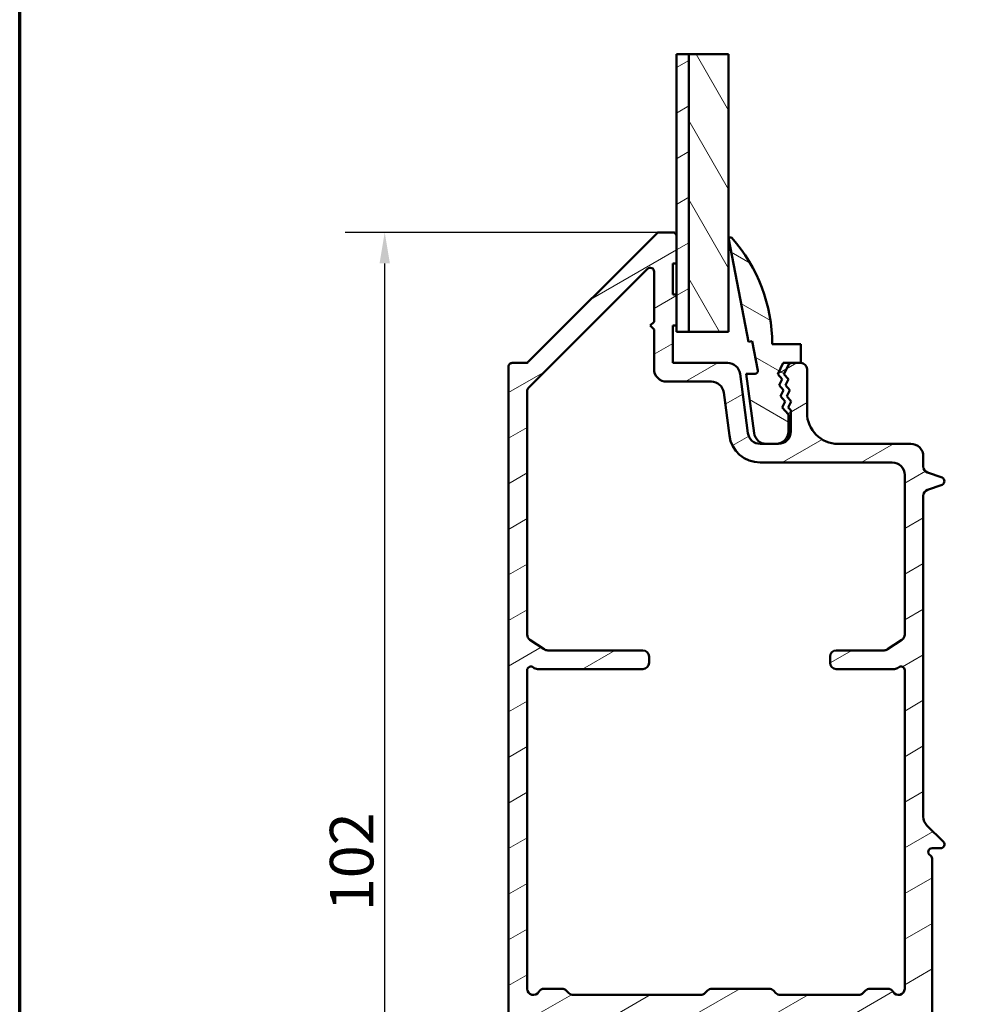
# Model space of a CAD drawing. Units: millimetres. Extents: x 15 to 815, y -287 to 287.
# Drawn here: x 15 to 91, y 70 to 149 of the extents above; entities that cross this region are included whole.
import ezdxf

# ---------------------------------------------------------------- set-up
doc = ezdxf.new("R2010")
doc.units = ezdxf.units.MM
for name, color, linetype, lineweight in [('Border (ISO)', 8, 'Continuous', 70), ('Break Line (ISO)', 7, 'Continuous', 50), ('Dimension (ISO)', 3, 'Continuous', 25), ('Hatch (ISO)', 8, 'Continuous', 18), ('Visible (ISO)', 7, 'Continuous', 50)]:
    doc.layers.add(name, color=color, linetype=linetype, lineweight=lineweight)
doc.styles.add('Note Text (ISO)', font='tahoma.ttf')
doc.dimstyles.new('Default (ISO)', dxfattribs={"dimtxt": 3.5, "dimasz": 2.5, "dimexe": 3.175, "dimexo": 0, "dimgap": 0.762, "dimtad": 1, "dimrnd": 1e-08, "dimtxsty": 'Note Text (ISO)', "dimcen": 0.09, "dimdle": 10, "dimclrd": 256, "dimclre": 256, "dimclrt": 256, "dimazin": 2, "dimtfac": 1.001485705375671, "dimtmove": 0, "dimatfit": 3, "dimfxl": 1, "dimtolj": 1, "dimtzin": 0, "dimlwd": -1, "dimlwe": -1, "dimarcsym": 0})
pattern_1 = [(30.00002221925499, (0, 0), (-1.587501066304332, 2.749630041384224), [])]

# ---------------------------------------------------------------- blocks, each defined once
blk = doc.blocks.new('Borders LEIAB A4 Border')
at = {"layer": 'Border (ISO)'}
blk.add_line((15, 9.999999999999975), (14.99999999999995, 287), dxfattribs=at)
blk = doc.blocks.new('*D17')
at = {"layer": 'Defpoints', "color": 0, "transparency": 16777216}
for p in [(44.34550003357705, 132.2153370215204), (66.4223819995348, 132.2153370215204), (94.89811793082164, 30.21540003754202)]:
    blk.add_point(p, dxfattribs=at)
at = {"layer": 'Dimension (ISO)', "transparency": 16777216}
for p, q in [((66.4223819995348, 132.2153370215204), (41.17050003357705, 132.2153370215204)), ((44.34550003357707, 32.71540003754201), (44.34550003357705, 129.7153370215204)), ((94.89811793082164, 30.21540003754202), (41.17050003357708, 30.21540003754201))]:
    blk.add_line(p, q, dxfattribs=at)
for points in [[(43.92883336691039, 129.7153370215204), (44.76216670024372, 129.7153370215204), (44.34550003357705, 132.2153370215204)], [(43.92883336691041, 32.71540003754201), (44.76216670024374, 32.71540003754201), (44.34550003357707, 30.21540003754201)]]:
    blk.add_solid(points, dxfattribs=at)
at = {"layer": 'Dimension (ISO)', "transparency": 16777216, "insert": (39.93776466425123, 77.64485142701275), "char_height": 3.5, "attachment_point": 1, "rotation": 90, "style": 'Note Text (ISO)'}
blk.add_mtext('\\A1;102', dxfattribs=at)

msp = doc.modelspace()

# ---------------------------------------------------------------- hatches: boundary and pattern name
at = {"layer": 'Hatch (ISO)'}
h = msp.add_hatch(dxfattribs=at)
h.set_pattern_fill('ANSI31', color=256, scale=25.4, angle=-14.999977780745, style=0)
h.set_pattern_definition(pattern_1)
h.paths.add_polyline_path([(67.79811793081078, 146.5382788251468), (68.79811793081079, 146.5382788251468), (68.79811793081146, 124.2153370215192), (67.79811793081146, 124.2153370215192), (67.79811793081143, 124.7153370215203), (67.79811793081136, 127.2153370215203), (67.79811793081129, 129.7153370215203), (67.79811793081122, 131.9153370215203)])
h = msp.add_hatch(dxfattribs=at)
h.set_pattern_fill('ANSI31', color=256, scale=25.4, angle=75.00017538262, style=0)
h.set_pattern_definition([(120.00017538262, (0, 0), (-2.749625797658592, -1.587508416623469), [])])
h.paths.add_polyline_path([(68.79811793081079, 146.5382788251468), (71.99811793081079, 146.5382788251468), (71.99811793081147, 124.2153370215195), (68.79811793081147, 124.2153370215194)])
h = msp.add_hatch(dxfattribs=at)
h.set_pattern_fill('ANSI31', color=256, scale=25.4, angle=-14.999977780745, style=0)
h.set_pattern_definition(pattern_1)
edge = h.paths.add_edge_path()
edge.add_line((54.44456454022963, 42.06889041211372), (55.25167132141618, 41.26178363092723))
edge.add_ellipse((54.89811793082291, 40.90823024033387), major_axis=(0.3535533905932752, -0.353553390593277), ratio=1, start_angle=44.99999999999608, end_angle=90.00000000000728, ccw=False)
edge.add_line((55.39811793082292, 40.90823024033384), (55.39811793082291, 36.21533702152039))
edge.add_ellipse((55.89811793082291, 36.21533702152039), major_axis=(-8.104226149248493e-16, -0.4999999999999999), ratio=1, start_angle=270.0000000000001, end_angle=360.0000000000001)
edge.add_line((55.89811793082291, 35.71533702152039), (59.39811793082291, 35.71533702152042))
edge.add_ellipse((59.39811793082291, 36.21533702152039), major_axis=(0.4999999999999996, -1.157367310120211e-15), ratio=1, start_angle=269.9999999999991, end_angle=360.0000000000002)
edge.add_line((59.89811793082291, 36.21533702152039), (59.89811793082291, 37.51533702152035))
edge.add_ellipse((59.1981179308229, 37.51533702152049), major_axis=(8.986692681619436e-16, 0.6999999999999995), ratio=1, start_angle=269.9999999999885, end_angle=360.0000000000008)
edge.add_ellipse((59.1981179308229, 37.91533702152041), major_axis=(-0.3000000000000005, -3.857494014891015e-15), ratio=1, start_angle=270.000000000001, end_angle=359.9999999999993)
edge.add_line((58.89811793082291, 37.91533702152041), (58.89811793082291, 37.26533702152043))
edge.add_ellipse((58.5981179308229, 37.26533702152043), major_axis=(2.492691848592564e-16, -0.3000000000000003), ratio=1, start_angle=0, end_angle=89.99999999999989, ccw=False)
edge.add_line((58.5981179308229, 36.96533702152043), (57.1981179308229, 36.96533702152042))
edge.add_ellipse((57.1981179308229, 37.26533702152043), major_axis=(-0.3000000000000003, -5.26824941015546e-16), ratio=1, start_angle=0, end_angle=89.99999999999818, ccw=False)
edge.add_line((56.89811793082291, 37.26533702152043), (56.89811793082291, 41.52955058389356))
edge.add_ellipse((56.39811793082291, 41.52955058389356), major_axis=(-1.063078739130102e-15, 0.5000000000000007), ratio=1, start_angle=269.9999999999999, end_angle=314.9999999999998)
edge.add_line((56.75167132141618, 41.88310397448683), (55.94456454022963, 42.69021075567326))
edge.add_ellipse((56.2981179308229, 43.04376414626663), major_axis=(-0.353553390593273, 0.3535533905932744), ratio=1, start_angle=44.99999999999602, end_angle=90.00000000000728, ccw=False)
edge.add_line((55.79811793082291, 43.04376414626667), (55.79811793082292, 44.2153370215205))
edge.add_ellipse((56.2981179308229, 44.21533702152036), major_axis=(4.714428549505469e-17, 0.4999999999999996), ratio=1, start_angle=0, end_angle=89.99999999998369, ccw=False)
edge.add_line((56.2981179308229, 44.71533702152036), (56.39811793082291, 44.71533702152048))
edge.add_ellipse((56.39811793082291, 45.21533702152045), major_axis=(0.5000000000000027, 3.561080544536704e-15), ratio=1, start_angle=269.9999999999996, end_angle=359.9999999999986)
edge.add_line((56.89811793082291, 45.21533702152044), (56.89811793082291, 46.7153370215205))
edge.add_ellipse((57.1981179308229, 46.71533702152036), major_axis=(2.828657129703276e-17, 0.2999999999999992), ratio=1, start_angle=0, end_angle=89.99999999997289, ccw=False)
edge.add_line((57.1981179308229, 47.01533702152037), (58.5981179308229, 47.01533702152037))
edge.add_ellipse((58.5981179308229, 46.71533702152036), major_axis=(0.3000000000000003, 1.081936453328125e-15), ratio=1, start_angle=0, end_angle=89.99999999999977, ccw=False)
edge.add_line((58.89811793082291, 46.71533702152036), (58.8981179308229, 45.01533702152035))
edge.add_ellipse((59.1981179308229, 45.01533702152049), major_axis=(-2.828657129703276e-17, -0.3000000000000008), ratio=1, start_angle=270.0000000000271, end_angle=360)
edge.add_ellipse((59.1981179308229, 45.41533702152041), major_axis=(0.6999999999999995, -6.172228635131438e-15), ratio=1, start_angle=269.9999999999998, end_angle=360.0000000000005)
edge.add_line((59.89811793082291, 45.41533702152041), (59.89811793082291, 47.7653370215204))
edge.add_ellipse((59.39811793082291, 47.7653370215204), major_axis=(-2.173301763755259e-15, 0.5000000000000038), ratio=1, start_angle=269.9999999999993, end_angle=359.9999999999987)
edge.add_line((59.39811793082292, 48.26533702152041), (56.29811793082291, 48.26533702152038))
edge.add_ellipse((56.29811793082291, 48.76533702152049), major_axis=(-0.5000000000000004, 1.71247882243279e-15), ratio=1, start_angle=6.821210263296962e-13, end_angle=90.00000000000023, ccw=False)
edge.add_line((55.79811793082292, 48.76533702152049), (55.79811793082292, 52.65267291530297))
edge.add_ellipse((56.29811793082291, 52.65267291530296), major_axis=(-4.393747813005572e-15, 0.4999999999999938), ratio=1, start_angle=29.99999999999801, end_angle=89.99999999999949, ccw=False)
edge.add_line((56.04811793082293, 53.08568561719518), (60.44921793082294, 55.62666188692563))
edge.add_ellipse((59.94921793082294, 56.49268729071), major_axis=(0.8660254037844406, 0.5000000000000048), ratio=1, start_angle=270.0000000000026, end_angle=329.9999999999975)
edge.add_line((60.94921793082294, 56.49268729070997), (60.94921793082294, 57.41533702152044))
edge.add_ellipse((61.44921793082295, 57.41533702152044), major_axis=(4.488036383995682e-15, 0.500000000000006), ratio=1, start_angle=1.4779288903810084e-12, end_angle=90.00000000000051, ccw=False)
edge.add_line((61.44921793082294, 57.91533702152044), (64.24921793082291, 57.91533702152041))
edge.add_ellipse((64.24921793082291, 58.41533702152038), major_axis=(0.4999999999999982, -2.267590334745368e-15), ratio=1, start_angle=270.0000000000002, end_angle=359.9999999999997)
edge.add_line((64.74921793082291, 58.41533702152038), (64.74921793082292, 59.61533702152029))
edge.add_ellipse((65.24921793082291, 59.61533702152042), major_axis=(4.714428549505436e-17, 0.499999999999996), ratio=1, start_angle=0, end_angle=90.00000000001631, ccw=False)
edge.add_line((65.24921793082291, 60.11533702152042), (65.74921793082291, 60.1153370215204))
edge.add_ellipse((65.74921793082291, 60.61533702152037), major_axis=(0.5000000000000027, -4.714428549505499e-17), ratio=1, start_angle=270, end_angle=360)
edge.add_line((66.24921793082291, 60.61533702152037), (66.24921793082292, 62.41533702152044))
edge.add_ellipse((65.74921793082291, 62.41533702152044), major_axis=(-4.393747813005572e-15, 0.5000000000000004), ratio=1, start_angle=269.9999999999995, end_angle=359.999999999999)
edge.add_line((65.74921793082291, 62.91533702152044), (64.6492179308229, 62.91533702152041))
edge.add_ellipse((64.6492179308229, 62.41533702152044), major_axis=(-0.4999999999999982, 2.267590334745368e-15), ratio=1, start_angle=270.0000000000002, end_angle=359.9999999999997)
edge.add_line((64.1492179308229, 62.41533702152044), (64.14921793082291, 61.91533702152046))
edge.add_ellipse((63.6492179308229, 61.91533702152046), major_axis=(-4.714428549505469e-17, -0.4999999999999993), ratio=1, start_angle=0, end_angle=90, ccw=False)
edge.add_line((63.6492179308229, 61.41533702152046), (63.1492179308229, 61.41533702152049))
edge.add_ellipse((63.14921793082291, 61.91533702152046), major_axis=(-0.4999999999999982, -1.063078739130102e-15), ratio=1, start_angle=0, end_angle=89.99999999999989, ccw=False)
edge.add_line((62.64921793082291, 61.91533702152046), (62.64921793082291, 68.91533702152049))
edge.add_ellipse((63.14921793082289, 68.91533702152049), major_axis=(4.714428549505469e-17, 0.4999999999999993), ratio=1, start_angle=0, end_angle=90, ccw=False)
edge.add_line((63.14921793082289, 69.41533702152049), (81.89021793082291, 69.41533702152046))
edge.add_ellipse((81.89021793082291, 66.91533702152046), major_axis=(2.5, -2.357214274752722e-16), ratio=1, start_angle=348.50000000000017, end_angle=450, ccw=False)
edge.add_line((84.34002969237498, 66.41691718547747), (83.78056290979744, 63.66705009544052))
edge.add_ellipse((83.29060055748701, 63.76673406264917), major_axis=(-0.09968396720859479, -0.489962352310407), ratio=1, start_angle=37.30109497332688, end_angle=89.99999999999483, ccw=False)
edge.add_ellipse((85.24921793082298, 59.71533702152033), major_axis=(-3.601241814336721, -1.740993220743076), ratio=1, start_angle=270.0000000000006, end_angle=292.5924095687751)
edge.add_ellipse((82.03400981219187, 62.57058425317812), major_axis=(-0.1992032952319312, -0.2243168454858902), ratio=1, start_angle=322.79625600933224, end_angle=450.0000000000012, ccw=False)
edge.add_ellipse((81.24921793082292, 62.41533702152044), major_axis=(-0.09702951978606486, 0.4904949258555912), ratio=1, start_angle=269.9999999999928, end_angle=348.8102394485705)
edge.add_line((81.24921793082287, 62.91533702152044), (80.2492179308229, 62.91533702152041))
edge.add_ellipse((80.24921793082291, 62.41533702152044), major_axis=(-0.4999999999999982, 4.714428549505457e-17), ratio=1, start_angle=270, end_angle=360)
edge.add_line((79.74921793082291, 62.41533702152044), (79.74921793082291, 60.61533702152037))
edge.add_ellipse((80.24921793082292, 60.61533702152051), major_axis=(8.834639911506197e-15, -0.5000000000000115), ratio=1, start_angle=270.0000000000152, end_angle=359.999999999997)
edge.add_line((80.24921793082291, 60.1153370215205), (80.74921793082292, 60.1153370215204))
edge.add_ellipse((80.74921793082291, 59.61533702152042), major_axis=(0.4999999999999982, -4.714428549505428e-17), ratio=1, start_angle=0, end_angle=89.99999999999949, ccw=False)
edge.add_line((81.24921793082291, 59.61533702152042), (81.24921793082291, 58.41533702152038))
edge.add_ellipse((81.74921793082291, 58.41533702152038), major_axis=(-4.488036383995681e-15, -0.4999999999999893), ratio=1, start_angle=270.0000000000005, end_angle=360.000000000002)
edge.add_line((81.74921793082291, 57.91533702152039), (82.24921793082291, 57.9153370215204))
edge.add_ellipse((82.24921793082291, 58.41533702152038), major_axis=(0.5000000000000071, -4.71442854950554e-17), ratio=1, start_angle=270, end_angle=359.999999999999)
edge.add_line((82.74921793082292, 58.41533702152037), (82.74921793082294, 59.71533702152033))
edge.add_ellipse((85.24921793082294, 59.71533702152048), major_axis=(-2.196873906502786e-14, 2.500000000000004), ratio=1, start_angle=25.104304001435196, end_angle=90.00000000000279, ccw=False)
edge.add_ellipse((83.9764155899203, 62.4319478145846), major_axis=(0.4527684655107267, 0.2121337234837961), ratio=1, start_angle=270.0000000000085, end_angle=296.8956959985604)
edge.add_line((84.37042096672369, 62.12411707692173), (87.81814481483971, 66.5370023664305))
edge.add_ellipse((85.84811793082287, 68.07615605474456), major_axis=(1.539153688314157, 1.970026884016836), ratio=1, start_angle=270.0000000000018, end_angle=307.9999999999987)
edge.add_line((88.3481179308229, 68.07615605474452), (88.3481179308229, 81.89572177924975))
edge.add_ellipse((88.04811793082288, 81.89572177924975), major_axis=(2.828657129703292e-17, 0.3000000000000025), ratio=1, start_angle=270, end_angle=330.0000000000005)
edge.add_ellipse((88.3481179308229, 82.41533702152043), major_axis=(-0.2598076211353284, 0.1500000000000013), ratio=1, start_angle=300.00000000000136, end_angle=450.0000000000006, ccw=False)
edge.add_line((88.34811793082288, 82.71533702152043), (89.04811793082288, 82.71533702152044))
edge.add_ellipse((89.0481179308229, 83.01533702152045), major_axis=(0.3000000000000025, -2.82865712970331e-17), ratio=1, start_angle=270, end_angle=404.9999999999978)
edge.add_line((89.26024996517887, 83.22746905587641), (87.94101114963634, 84.54670787141896))
edge.add_ellipse((88.64811793082289, 85.2538146526054), major_axis=(-0.7071067811865461, 0.7071067811865595), ratio=1, start_angle=45.00000000000199, end_angle=89.99999999999568, ccw=False)
edge.add_line((87.64811793082289, 85.25381465260539), (87.64811793082288, 111.0364215927))
edge.add_ellipse((88.14811793082288, 111.0364215927001), major_axis=(4.714428549505546e-17, 0.5000000000000071), ratio=1, start_angle=20.000000000000284, end_angle=90.00000000001631, ccw=False)
edge.add_line((87.97710785916004, 111.5062679030931), (89.15072397382058, 111.9334292352846))
edge.add_ellipse((89.04811793082288, 112.2153370215203), major_axis=(0.2819077862357756, 0.1026060429976993), ratio=1, start_angle=270.0000000000065, end_angle=409.9999999999977)
edge.add_line((89.1507239738206, 112.4972448077561), (87.97710785916006, 112.9244061399477))
edge.add_ellipse((88.14811793082288, 113.3942524503407), major_axis=(-0.4698463103929563, 0.1710100716628427), ratio=1, start_angle=20.000000000000284, end_angle=89.99999999999932, ccw=False)
edge.add_line((87.64811793082288, 113.3942524503407), (87.64811793082283, 114.2153370215204))
edge.add_ellipse((86.64811793082285, 114.2153370215204), major_axis=(9.428857099010897e-17, 1.000000000000001), ratio=1, start_angle=270, end_angle=360)
edge.add_line((86.64811793082285, 115.2153370215204), (80.79811793082287, 115.2153370215204))
edge.add_ellipse((80.79811793082285, 117.7153370215204), major_axis=(-2.5, -4.205170671025354e-15), ratio=1, start_angle=0, end_angle=89.99999999999989, ccw=False)
edge.add_line((78.29811793082287, 117.7153370215204), (78.29811793082288, 121.2153370215202))
edge.add_ellipse((77.79811793082285, 121.2153370215202), major_axis=(4.71442854950547e-17, 0.5000000000000027), ratio=1, start_angle=270, end_angle=360.0000000000031)
edge.add_line((77.79811793082283, 121.7153370215203), (77.06712211572939, 121.7153370215204))
edge.add_line((77.0671221157294, 121.7153370215204), (76.38035248209712, 121.7153370215202))
edge.add_line((76.38035248209711, 121.7153370215202), (75.94147838556113, 120.8230366462837))
edge.add_line((75.94147838556113, 120.8230366462837), (76.29764863047228, 120.4160443163316))
edge.add_line((76.29764863047228, 120.4160443163316), (76.05895195855918, 119.9307362710474))
edge.add_line((76.05895195855919, 119.9307362710474), (76.41512220347033, 119.5237439410951))
edge.add_line((76.41512220347033, 119.5237439410951), (76.17642553155723, 119.0384358958109))
edge.add_line((76.17642553155721, 119.0384358958109), (76.53259577646837, 118.6314435658588))
edge.add_line((76.53259577646837, 118.6314435658588), (76.29389910455525, 118.1461355205745))
edge.add_line((76.29389910455527, 118.1461355205745), (76.79811793082288, 117.5699694936803))
edge.add_line((76.79811793082288, 117.5699694936803), (76.79811793082288, 116.2153370215204))
edge.add_ellipse((75.79811793082284, 116.2153370215204), major_axis=(-1.785785696499261e-14, -1.000000000000014), ratio=1, start_angle=2.5011104298755527e-12, end_angle=90.00000000000102, ccw=False)
edge.add_line((75.79811793082287, 115.2153370215204), (75.03083562812255, 115.2153370215205))
edge.add_line((75.03083562812256, 115.2153370215204), (74.53083562813345, 115.2153370215204))
edge.add_ellipse((74.53083562813345, 116.2153370215204), major_axis=(-0.9999999999999964, 8.97607276799136e-15), ratio=1, start_angle=7.500000000000625, end_angle=90, ccw=False)
edge.add_line((73.53939076675964, 116.0848108293003), (72.91258632920368, 120.8458632137404))
edge.add_ellipse((71.92114146782984, 120.7153370215203), major_axis=(-0.1305261922200883, 0.9914448613738379), ratio=1, start_angle=270, end_angle=352.4999999999963)
edge.add_line((71.92114146782987, 121.7153370215203), (67.4981179308226, 121.7153370215202))
edge.add_line((67.4981179308226, 121.7153370215202), (67.4981179308226, 124.7153370215202))
edge.add_line((67.4981179308226, 124.7153370215202), (67.7981179308227, 124.7153370215203))
edge.add_line((67.79811793082271, 124.7153370215203), (67.79811793082261, 127.2153370215203))
edge.add_line((67.7981179308226, 127.2153370215203), (67.4981179308226, 127.2153370215203))
edge.add_line((67.4981179308226, 127.2153370215203), (67.4981179308226, 129.7153370215203))
edge.add_line((67.4981179308226, 129.7153370215203), (67.7981179308226, 129.7153370215203))
edge.add_line((67.79811793082261, 129.7153370215203), (67.7981179308228, 131.9153370215205))
edge.add_ellipse((67.49811793082283, 131.9153370215205), major_axis=(5.331899175330454e-14, 0.2999999999999736), ratio=1, start_angle=270.0000000000102, end_angle=360.0000000000238)
edge.add_line((67.49811793082276, 132.2153370215204), (66.42238199953478, 132.2153370215205))
edge.add_ellipse((66.42238199953475, 131.9153370215205), major_axis=(-0.2999999999999581, 2.667363916230079e-14), ratio=1, start_angle=270, end_angle=315.0000000000057)
edge.add_line((66.21024996517882, 132.1274690558764), (55.88598589646688, 121.8032049871644))
edge.add_ellipse((55.67385386211094, 122.0153370215204), major_axis=(-0.2121320343559319, -0.2121320343559338), ratio=1, start_angle=44.999999999994714, end_angle=90.0000000000004, ccw=False)
edge.add_line((55.67385386211092, 121.7153370215204), (54.59811793082291, 121.7153370215204))
edge.add_ellipse((54.59811793082287, 121.4153370215203), major_axis=(-0.2999999999999936, 3.062880868752793e-14), ratio=1, start_angle=269.9999999999991, end_angle=360.0000000000093)
edge.add_line((54.29811793082288, 121.4153370215203), (54.2981179308229, 42.42244380270694))
edge.add_ellipse((54.7981179308229, 42.42244380270694), major_axis=(-4.714428549505434e-17, -0.4999999999999988), ratio=1, start_angle=270, end_angle=314.9999999999957)
edge = h.paths.add_edge_path(flags=0)
edge.add_line((59.44921793082295, 57.41533702152044), (59.44921793082295, 57.07003755989962))
edge.add_ellipse((58.94921793082295, 57.07003755989962), major_axis=(4.393747813005572e-15, -0.4999999999999932), ratio=1, start_angle=29.99999999999801, end_angle=89.99999999999949, ccw=False)
edge.add_line((59.19921793082294, 56.63702485800741), (56.54811793082293, 55.10641155935876))
edge.add_ellipse((56.29811793082293, 55.53942426125108), major_axis=(-0.4330127018922169, -0.2500000000000024), ratio=1, start_angle=330.00000000000114, end_angle=449.9999999999942, ccw=False)
edge.add_line((55.79811793082293, 55.53942426125106), (55.79811793082288, 68.91533702152049))
edge.add_ellipse((56.29811793082289, 68.91533702152034), major_axis=(4.488036383995681e-15, 0.5000000000000051), ratio=1, start_angle=1.4779288903810084e-12, end_angle=89.99999999998431, ccw=False)
edge.add_line((56.29811793082288, 69.41533702152036), (60.6492179308229, 69.41533702152047))
edge.add_ellipse((60.64921793082289, 68.91533702152049), major_axis=(0.4999999999999982, 1.063078739130102e-15), ratio=1, start_angle=0, end_angle=89.99999999999892, ccw=False)
edge.add_line((61.14921793082289, 68.91533702152049), (61.14921793082295, 59.81139824886898))
edge.add_line((61.14921793082295, 59.81139824886899), (61.14846015089219, 59.81139824886899))
edge.add_ellipse((60.64921793082294, 59.78388087798582), major_axis=(0.02751737088316107, -0.4992422200692574), ratio=1, start_angle=15.50807250483848, end_angle=90.00000000000148, ccw=False)
edge.add_ellipse((61.44921793082294, 57.41533702152044), major_axis=(-1.894835085172315, -0.6399999999999938), ratio=1, start_angle=269.9999999999999, end_angle=341.3370751150575)
edge = h.paths.add_edge_path(flags=0)
edge.add_line((86.14811793082288, 112.7153370215204), (86.14811793082288, 99.8829289007644))
edge.add_ellipse((85.64811793082286, 99.8829289007644), major_axis=(-4.714428549505469e-17, -0.4999999999999982), ratio=1, start_angle=33.6900675259792, end_angle=90, ccw=False)
edge.add_line((85.92546802893548, 99.46690375359549), (84.77408021006949, 98.69931187435161))
edge.add_ellipse((84.49673011195685, 99.11533702152045), major_axis=(-0.416025147168959, -0.277350098112623), ratio=1, start_angle=56.309932474020684, end_angle=90.00000000000728, ccw=False)
edge.add_line((84.49673011195685, 98.61533702152042), (80.64811793082288, 98.61533702152047))
edge.add_ellipse((80.64811793082288, 98.1153370215205), major_axis=(-0.4999999999999982, 4.48803638399568e-15), ratio=1, start_angle=270.0000000000005, end_angle=360.0000000000005)
edge.add_line((80.14811793082288, 98.1153370215205), (80.14811793082288, 97.61533702152053))
edge.add_ellipse((80.64811793082288, 97.61533702152039), major_axis=(8.834639911506198e-15, -0.5000000000000027), ratio=1, start_angle=269.9999999999827, end_angle=359.9999999999985)
edge.add_line((80.64811793082288, 97.11533702152039), (85.31896766860996, 97.11533702152042))
edge.add_ellipse((85.31896766860996, 97.61533702152039), major_axis=(0.500000000000016, 1.327553201000682e-14), ratio=1, start_angle=269.9999999999997, end_angle=311.4096221092689)
edge.add_ellipse((85.84811793082288, 97.01533702152051), major_axis=(0.2249999999999998, 0.1984313483298417), ratio=1, start_angle=318.59037789073733, end_angle=450.000000000017, ccw=False)
edge.add_line((86.14811793082288, 97.01533702152055), (86.14811793082288, 71.41533702152049))
edge.add_ellipse((85.64811793082288, 71.41533702152049), major_axis=(-4.714428549505425e-17, -0.4999999999999982), ratio=1, start_angle=300.00000000000006, end_angle=450, ccw=False)
edge.add_ellipse((84.78209252703849, 70.91533702152037), major_axis=(-0.2499999999999858, 0.4330127018922038), ratio=1, start_angle=270.0000000000135, end_angle=330.0000000000092)
edge.add_line((84.7820925270384, 71.41533702152036), (83.35522471200947, 71.4153370215205))
edge.add_ellipse((83.35522471200947, 70.91533702152037), major_axis=(-0.5000000000000071, -4.393747813005571e-15), ratio=1, start_angle=270, end_angle=314.9999999999991)
edge.add_line((83.00167132141621, 71.26889041211366), (82.79456454022976, 71.06178363092728))
edge.add_ellipse((82.44101114963647, 71.41533702152049), major_axis=(-0.3535533905932954, -0.353553390593282), ratio=1, start_angle=44.999999999996476, end_angle=90.00000000000603, ccw=False)
edge.add_line((82.44101114963642, 70.91533702152047), (76.15522471200939, 70.91533702152051))
edge.add_ellipse((76.15522471200937, 71.41533702152049), major_axis=(-0.499999999999976, -1.771642410850745e-14), ratio=1, start_angle=44.999999999998295, end_angle=90, ccw=False)
edge.add_line((75.80167132141612, 71.06178363092724), (75.59456454022965, 71.26889041211375))
edge.add_ellipse((75.24101114963636, 70.91533702152037), major_axis=(0.3535533905932775, 0.3535533905932818), ratio=1, start_angle=6.484355856833635e-12, end_angle=44.99999999999405)
edge.add_line((75.24101114963642, 71.41533702152039), (70.65522471200948, 71.41533702152049))
edge.add_ellipse((70.65522471200948, 70.91533702152037), major_axis=(-0.5000000000000204, -4.39374781300557e-15), ratio=1, start_angle=270, end_angle=314.9999999999982)
edge.add_line((70.3016713214162, 71.26889041211368), (70.09456454022973, 71.06178363092728))
edge.add_ellipse((69.74101114963646, 71.41533702152049), major_axis=(-0.3535533905932821, -0.3535533905932753), ratio=1, start_angle=45.000000000005684, end_angle=90.00000000000512, ccw=False)
edge.add_line((69.7410111496365, 70.91533702152049), (59.50522471200936, 70.91533702152051))
edge.add_ellipse((59.50522471200937, 71.41533702152049), major_axis=(-0.5000000000000293, 8.928928482496311e-15), ratio=1, start_angle=45.00000000000301, end_angle=89.99999999999898, ccw=False)
edge.add_line((59.15167132141609, 71.06178363092718), (58.94456454022963, 71.26889041211373))
edge.add_ellipse((58.59101114963634, 70.91533702152037), major_axis=(-0.3535533905933219, 0.3535533905932859), ratio=1, start_angle=270.0000000000032, end_angle=314.9999999999971)
edge.add_line((58.59101114963634, 71.41533702152043), (57.16414333460735, 71.4153370215205))
edge.add_ellipse((57.16414333460736, 70.91533702152037), major_axis=(-0.5000000000000027, 4.714428549505499e-17), ratio=1, start_angle=270.000000000001, end_angle=330.0000000000007)
edge.add_ellipse((56.2981179308229, 71.41533702152034), major_axis=(-0.2499999999999992, -0.4330127018922188), ratio=1, start_angle=299.99999999999386, end_angle=450.0000000000026, ccw=False)
edge.add_line((55.79811793082291, 71.4153370215204), (55.7981179308229, 97.01533702152037))
edge.add_ellipse((56.0981179308229, 97.01533702152037), major_axis=(8.910070768298285e-15, 0.300000000000005), ratio=1, start_angle=318.59037789073363, end_angle=450.0000000000017, ccw=False)
edge.add_ellipse((56.62726819303582, 97.61533702152039), major_axis=(0.3750000000000053, -0.3307189138830783), ratio=1, start_angle=270.0000000000003, end_angle=311.4096221092657)
edge.add_line((56.62726819303577, 97.11533702152039), (65.0981179308229, 97.11533702152042))
edge.add_ellipse((65.0981179308229, 97.61533702152039), major_axis=(0.4999999999999982, -4.714428549505457e-17), ratio=1, start_angle=270, end_angle=360)
edge.add_line((65.5981179308229, 97.61533702152039), (65.59811793082288, 98.11533702152036))
edge.add_ellipse((65.0981179308229, 98.11533702152036), major_axis=(4.71442854950547e-17, 0.5000000000000027), ratio=1, start_angle=270, end_angle=360.0000000000005)
edge.add_line((65.0981179308229, 98.61533702152038), (57.44950574968891, 98.61533702152035))
edge.add_ellipse((57.4495057496889, 99.1153370215203), major_axis=(-0.500000000000016, 3.377813359370525e-15), ratio=1, start_angle=56.30993247402239, end_angle=90.0000000000004, ccw=False)
edge.add_line((57.17215565157629, 98.69931187435137), (56.02076783271028, 99.4669037535954))
edge.add_ellipse((56.2981179308229, 99.8829289007644), major_axis=(-0.4160251471689236, 0.2773500981126177), ratio=1, start_angle=33.690067525975394, end_angle=90.00000000000472, ccw=False)
edge.add_line((55.7981179308229, 99.88292890076444), (55.79811793082293, 119.4697526092489))
edge.add_ellipse((56.09811793082299, 119.4697526092489), major_axis=(1.779185496529954e-14, 0.3000000000000633), ratio=1, start_angle=45.000000000013586, end_angle=90.00000000000341, ccw=False)
edge.add_line((55.88598589646694, 119.6818846436049), (65.48598589646686, 129.2818846436048))
edge.add_ellipse((65.69811793082282, 129.0697526092488), major_axis=(0.2121320343559674, 0.2121320343559673), ratio=1, start_angle=315.0000000000051, end_angle=450.0000000000042, ccw=False)
edge.add_line((65.99811793082281, 129.0697526092489), (65.99811793082272, 125.0153370215204))
edge.add_line((65.99811793082273, 125.0153370215203), (65.6981179308227, 124.7153370215203))
edge.add_line((65.69811793082269, 124.7153370215203), (65.9981179308227, 124.4153370215202))
edge.add_line((65.9981179308227, 124.4153370215202), (65.99811793082263, 121.2153370215202))
edge.add_ellipse((66.99811793082267, 121.2153370215202), major_axis=(-9.428857099011006e-17, -1.000000000000012), ratio=1, start_angle=270, end_angle=359.999999999999)
edge.add_line((66.99811793082264, 120.2153370215202), (70.60567677334072, 120.2153370215203))
edge.add_ellipse((70.60567677334075, 119.2153370215202), major_axis=(0.9999999999999964, 1.322838772451177e-14), ratio=1, start_angle=7.499999999999318, end_angle=90.00000000000028, ccw=False)
edge.add_line((71.59712163471455, 119.3458632137403), (72.0522234746989, 115.8890215409703))
edge.add_ellipse((74.53083562813342, 116.2153370215204), major_axis=(0.3263154805501143, -2.478612153434502), ratio=1, start_angle=269.9999999999992, end_angle=352.4999999999994)
edge.add_line((74.53083562813339, 113.7153370215204), (85.14811793082288, 113.7153370215204))
edge.add_ellipse((85.14811793082288, 112.7153370215204), major_axis=(0.9999999999999964, -9.428857099010855e-17), ratio=1, start_angle=0, end_angle=89.99999999999989, ccw=False)
h = msp.add_hatch(dxfattribs=at)
h.set_pattern_fill('ANSI31', color=256, scale=25.4, angle=105.00024553567, style=0)
h.set_pattern_definition([(150.00024553567, (0, 0), (-1.587488216702059, -2.749637460072167), [])])
edge = h.paths.add_edge_path()
edge.add_ellipse((77.06712211572942, 121.4153370215196), major_axis=(0.1324050907484187, 0.2692004679488902), ratio=1, start_angle=26.19006752595071, end_angle=89.99999999998948)
edge.add_line((76.79792164778056, 121.5477421122681), (76.44147838555003, 120.823036646283))
edge.add_line((76.44147838555001, 120.823036646283), (76.7976486304612, 120.4160443163309))
edge.add_line((76.7976486304612, 120.4160443163309), (76.55895195854809, 119.9307362710465))
edge.add_line((76.5589519585481, 119.9307362710465), (76.9151222034593, 119.5237439410944))
edge.add_line((76.91512220345929, 119.5237439410944), (76.67642553154619, 119.0384358958102))
edge.add_line((76.67642553154619, 119.0384358958102), (77.03259577645737, 118.6314435658581))
edge.add_line((77.03259577645737, 118.6314435658581), (76.79389910454427, 118.1461355205738))
edge.add_line((76.79389910454427, 118.1461355205738), (76.9981179308116, 117.9127766223779))
edge.add_line((76.99811793081162, 117.9127766223779), (76.99811793081169, 116.2153370215194))
edge.add_ellipse((75.99811793081167, 116.2153370215194), major_axis=(1.00000000000001, 3.238206983564339e-14), ratio=1, start_angle=270.0000000000002, end_angle=359.99999999999994, ccw=False)
edge.add_line((75.9981179308117, 115.2153370215194), (75.79811793082281, 115.2153370215194))
edge.add_line((75.79811793082281, 115.2153370215194), (75.03083562812263, 115.2153370215194))
edge.add_ellipse((75.03083562812255, 116.2153370215194), major_axis=(-0.9914448613738097, -0.1305261922200504), ratio=0.9999999999999998, start_angle=0, end_angle=82.50000000000438, ccw=False)
edge.add_line((74.03939076674874, 116.0848108292994), (73.41258632919256, 120.8458632137395))
edge.add_line((73.41258632919256, 120.8458632137395), (74.12454499924607, 120.8458632137395))
edge.add_ellipse((74.12454499924608, 121.0688422978024), major_axis=(0.04216432867836185, -0.2189562543446469), ratio=1, start_angle=349.0999999999985, end_angle=449.9999999999978)
edge.add_line((74.34350125359073, 121.1110066264807), (73.88846880884418, 123.4739566088463))
edge.add_line((73.88846880884417, 123.4739566088463), (73.58406160790827, 123.4153370215194))
edge.add_line((73.58406160790827, 123.4153370215194), (72.00082412390668, 131.636972705071))
edge.add_ellipse((72.14811793081115, 131.6653370215194), major_axis=(-0.09936001469828133, 0.1123725388124579), ratio=1, start_angle=269.99999999996857, end_angle=419.4168242030794, ccw=False)
edge.add_ellipse((62.59147730581144, 123.215337021519), major_axis=(-4.162265786615156e-13, 12.90664062499999), ratio=1, start_angle=270.00000000000006, end_angle=311.48317579687506, ccw=False)
edge.add_line((75.49811793081142, 123.2153370215194), (77.79811793081143, 123.2153370215194))
edge.add_line((77.79811793081143, 123.2153370215194), (77.79811793081147, 121.7153370215195))
edge.add_line((77.79811793081149, 121.7153370215195), (77.06712211572948, 121.7153370215196))

# ---------------------------------------------------------------- linework, layer by layer
at = {"layer": 'Break Line (ISO)'}
for p, q in [((67.79811793081078, 146.5382788251468), (68.79811793081079, 146.5382788251468)), ((68.79811793081079, 146.5382788251469), (71.99811793081079, 146.5382788251469))]:
    msp.add_line(p, q, dxfattribs=at)
at = {"layer": 'Visible (ISO)'}
for p, q in [((67.79811793081078, 146.5382788251468), (67.79811793081146, 124.2153370215192)), ((68.79811793081079, 146.5382788251469), (68.79811793081147, 124.2153370215195)), ((68.79811793081147, 124.2153370215192), (68.79811793081079, 146.5382788251468)), ((71.99811793081147, 124.2153370215194), (71.99811793081079, 146.5382788251468)), ((67.49811793082281, 132.2153370215204), (66.42238199953478, 132.2153370215202)), ((66.21024996517882, 132.1274690558763), (55.88598589646687, 121.8032049871643)), ((67.7981179308226, 129.7153370215202), (67.7981179308228, 131.9153370215202)), ((72.0008241239067, 131.6369727050709), (73.58406160790828, 123.4153370215194)), ((55.88598589646696, 119.6818846436047), (65.48598589646686, 129.2818846436047)), ((65.99811793082283, 129.0697526092487), (65.99811793082273, 125.0153370215202)), ((67.4981179308226, 127.2153370215202), (67.4981179308226, 129.7153370215202)), ((67.4981179308226, 129.7153370215202), (67.7981179308226, 129.7153370215202)), ((67.79811793082261, 127.2153370215202), (67.4981179308226, 127.2153370215202)), ((67.79811793082271, 124.7153370215202), (67.79811793082261, 127.2153370215202)), ((65.99811793082273, 125.0153370215202), (65.69811793082269, 124.7153370215201)), ((65.69811793082269, 124.7153370215201), (65.9981179308227, 124.4153370215201)), ((65.9981179308227, 124.4153370215201), (65.99811793082264, 121.2153370215202)), ((67.4981179308226, 121.7153370215201), (67.4981179308226, 124.7153370215202)), ((67.4981179308226, 124.7153370215202), (67.79811793082271, 124.7153370215202)), ((67.79811793081146, 124.2153370215192), (68.79811793081147, 124.2153370215192)), ((68.79811793081147, 124.2153370215195), (71.99811793081147, 124.2153370215195)), ((73.58406160790828, 123.4153370215193), (73.88846880884418, 123.4739566088461)), ((73.88846880884418, 123.4739566088461), (74.34350125359076, 121.1110066264807)), ((77.79811793081149, 123.2153370215195), (75.49811793081146, 123.2153370215194)), ((77.79811793081153, 121.7153370215194), (77.79811793081149, 123.2153370215195)), ((54.2981179308229, 121.4153370215203), (54.29811793082291, 42.42244380270694)), ((55.67385386211092, 121.7153370215203), (54.59811793082291, 121.7153370215203)), ((71.92114146782987, 121.7153370215201), (67.4981179308226, 121.7153370215201)), ((76.38035248209712, 121.7153370215201), (75.94147838556114, 120.8230366462838)), ((77.79811793082284, 121.7153370215203), (76.38035248209712, 121.7153370215201)), ((76.44147838555006, 120.823036646283), (76.79792164778061, 121.547742112268)), ((77.06712211572946, 121.7153370215194), (77.79811793081153, 121.7153370215194)), ((78.29811793082287, 117.7153370215204), (78.29811793082287, 121.2153370215202)), ((73.53939076675962, 116.0848108293002), (72.91258632920369, 120.8458632137403)), ((74.1245449992461, 120.8458632137395), (73.41258632919258, 120.8458632137395)), ((73.41258632919258, 120.8458632137394), (74.03939076674875, 116.0848108292994)), ((75.94147838556114, 120.8230366462838), (76.2976486304723, 120.4160443163316)), ((76.2976486304723, 120.4160443163316), (76.05895195855919, 119.9307362710473)), ((76.79764863046125, 120.4160443163308), (76.44147838555006, 120.8230366462829)), ((76.55895195854814, 119.9307362710467), (76.79764863046125, 120.416044316331)), ((66.99811793082266, 120.2153370215202), (70.60567677334075, 120.2153370215201)), ((76.05895195855919, 119.9307362710473), (76.41512220347033, 119.5237439410951)), ((76.41512220347033, 119.5237439410951), (76.17642553155721, 119.0384358958109)), ((76.91512220345933, 119.5237439410943), (76.55895195854814, 119.9307362710466)), ((76.67642553154623, 119.0384358958101), (76.91512220345933, 119.5237439410943)), ((55.7981179308229, 99.88292890076434), (55.79811793082293, 119.4697526092488)), ((71.59712163471455, 119.3458632137402), (72.05222347469892, 115.8890215409702)), ((76.17642553155721, 119.0384358958109), (76.53259577646837, 118.6314435658587)), ((77.03259577645741, 118.631443565858), (76.67642553154623, 119.0384358958101)), ((76.53259577646838, 118.6314435658587), (76.29389910455528, 118.1461355205745)), ((76.29389910455527, 118.1461355205745), (76.79811793082288, 117.5699694936802)), ((76.79389910454431, 118.1461355205737), (77.03259577645741, 118.631443565858)), ((76.99811793081166, 117.9127766223778), (76.79389910454431, 118.1461355205737)), ((76.79811793082288, 117.5699694936802), (76.79811793082288, 116.2153370215203)), ((76.9981179308117, 116.2153370215194), (76.99811793081166, 117.9127766223778)), ((75.79811793082287, 115.2153370215204), (74.53083562813345, 115.2153370215204)), ((75.0308356281226, 115.2153370215194), (75.99811793081174, 115.2153370215194)), ((86.64811793082286, 115.2153370215204), (80.79811793082287, 115.2153370215204)), ((87.64811793082289, 113.3942524503406), (87.64811793082286, 114.2153370215203)), ((74.53083562813342, 113.7153370215203), (85.14811793082288, 113.7153370215203)), ((86.14811793082289, 112.7153370215204), (86.14811793082288, 99.88292890076434)), ((89.15072397382059, 112.4972448077561), (87.97710785916007, 112.9244061399476)), ((87.97710785916007, 111.506267903093), (89.15072397382059, 111.9334292352846)), ((87.64811793082289, 85.25381465260536), (87.64811793082288, 111.0364215927001)), ((57.17215565157629, 98.6993118743514), (56.02076783271029, 99.46690375359535)), ((85.92546802893548, 99.46690375359549), (84.77408021006949, 98.6993118743514)), ((65.0981179308229, 98.61533702152042), (57.4495057496889, 98.61533702152028)), ((84.49673011195686, 98.61533702152042), (80.64811793082288, 98.61533702152042)), ((65.5981179308229, 97.61533702152033), (65.5981179308229, 98.1153370215203)), ((80.14811793082288, 98.11533702152045), (80.14811793082288, 97.61533702152033)), ((55.79811793082292, 71.41533702152046), (55.7981179308229, 97.01533702152031)), ((56.62726819303582, 97.11533702152022), (65.09811793082291, 97.11533702152036)), ((80.64811793082288, 97.11533702152036), (85.31896766860997, 97.11533702152036)), ((86.1481179308229, 97.01533702152045), (86.14811793082289, 71.41533702152044)), ((89.26024996517887, 83.22746905587634), (87.94101114963635, 84.54670787141892)), ((88.3481179308229, 82.7153370215204), (89.0481179308229, 82.7153370215204)), ((88.3481179308229, 68.07615605474453), (88.3481179308229, 81.89572177924971)), ((58.59101114963637, 71.41533702152046), (57.16414333460736, 71.41533702152046)), ((59.15167132141611, 71.06178363092724), (58.94456454022963, 71.2688904121137)), ((70.30167132141621, 71.2688904121137), (70.09456454022974, 71.06178363092724)), ((75.24101114963639, 71.41533702152046), (70.65522471200948, 71.41533702152032)), ((75.80167132141612, 71.06178363092724), (75.59456454022965, 71.2688904121137)), ((83.00167132141621, 71.26889041211369), (82.79456454022976, 71.06178363092722)), ((84.78209252703847, 71.41533702152044), (83.35522471200947, 71.41533702152044)), ((69.74101114963646, 70.91533702152049), (59.50522471200937, 70.91533702152034)), ((82.44101114963648, 70.91533702152047), (76.1552247120094, 70.91533702152049))]:
    msp.add_line(p, q, dxfattribs=at)
for centre, radius, start, end in [((66.42238199953475, 131.9153370215203), 0.2999999999999581, 89.99999999999491, 135.0000000000012), ((67.49811793082283, 131.9153370215203), 0.2999999999999736, 0, 90.00000000000344), ((72.14811793081115, 131.6653370215194), 0.1500000000000009, 41.48317579690227, 190.8999999999921), ((62.59147730581135, 123.2153370215191), 12.9066406250001, 0, 41.48317579687677), ((65.69811793082282, 129.0697526092487), 0.3000000000000043, 0, 135), ((54.59811793082288, 121.4153370215203), 0.2999999999999936, 89.99999999999491, 180), ((55.67385386211094, 122.0153370215203), 0.2999999999999554, 269.9999999999949, 315), ((66.99811793082264, 121.2153370215202), 0.9999999999999809, 180, 270.0000000000005), ((71.92114146782987, 120.7153370215202), 0.9999999999999921, 7.500000000000113, 90), ((74.1245449992461, 121.0688422978024), 0.2229790840629126, 270, 10.89999999999923), ((77.06712211572946, 121.4153370215196), 0.2999999999999994, 90.0000000000017, 153.8099324740402), ((77.79811793082287, 121.2153370215202), 0.5000000000000027, 0, 90.00000000000306), ((56.09811793082299, 119.4697526092488), 0.3000000000000616, 135.000000000006, 180), ((70.60567677334075, 119.2153370215202), 0.9999999999999964, 7.500000000000063, 90.0000000000005), ((80.79811793082287, 117.7153370215203), 2.5, 180, 270), ((74.53083562813343, 116.2153370215203), 2.499999999999987, 187.5000000000005, 269.9999999999998), ((74.53083562813345, 116.2153370215203), 0.9999999999999964, 187.5, 270), ((75.03083562812257, 116.2153370215194), 1.000000000000007, 187.4999999999999, 270.000000000002), ((75.79811793082287, 116.2153370215203), 1.000000000000001, 270, 0), ((75.9981179308117, 116.2153370215195), 1.000000000000018, 270.000000000002, 0), ((86.64811793082286, 114.2153370215204), 0.9999999999999876, 0, 90.00000000000105), ((85.14811793082288, 112.7153370215203), 0.9999999999999964, 0, 90), ((88.14811793082288, 113.3942524503406), 0.5000000000000048, 180, 249.9999999999997), ((89.0481179308229, 112.2153370215203), 0.2999999999999909, 289.999999999997, 69.9999999999987), ((88.14811793082288, 111.0364215927), 0.5000000000000071, 110.0000000000004, 180), ((56.2981179308229, 99.88292890076426), 0.500000000000003, 180, 236.3099324740199), ((85.64811793082288, 99.88292890076437), 0.4999999999999982, 303.6900675259793, 0), ((57.4495057496889, 99.11533702152029), 0.500000000000016, 236.3099324740219, 270), ((65.0981179308229, 98.1153370215203), 0.5000000000000027, 0, 90), ((80.64811793082288, 98.11533702152039), 0.4999999999999982, 90, 180), ((84.49673011195686, 99.11533702152042), 0.5000000000000356, 270.000000000002, 303.6900675259786), ((65.09811793082291, 97.61533702152025), 0.4999999999999893, 270, 0), ((80.64811793082288, 97.61533702152039), 0.5000000000000027, 180, 269.999999999998), ((56.09811793082289, 97.01533702152027), 0.2999999999999994, 48.59037789072421, 180), ((56.62726819303579, 97.61533702152022), 0.4999999999999369, 228.5903778907276, 270.0000000000031), ((85.31896766860996, 97.61533702152039), 0.500000000000016, 270.000000000002, 311.4096221092708), ((85.84811793082288, 97.01533702152037), 0.2999999999999978, 0, 131.409622109271), ((88.64811793082289, 85.2538146526054), 1.000000000000007, 180, 224.9999999999993), ((89.0481179308229, 83.0153370215204), 0.3000000000000025, 270, 44.99999999999761), ((88.3481179308229, 82.4153370215204), 0.2999999999999978, 90, 239.9999999999979), ((88.04811793082288, 81.89572177924973), 0.3000000000000025, 0, 59.99999999999959), ((56.29811793082291, 71.41533702152037), 0.4999999999999991, 180, 330.0000000000004), ((57.16414333460736, 70.91533702152037), 0.4999999999999982, 90, 150.0000000000004), ((58.59101114963634, 70.91533702152036), 0.5000000000000389, 45.00000000000288, 89.99999999999594), ((70.65522471200948, 70.91533702152036), 0.5000000000000204, 89.99999999999899, 134.9999999999979), ((75.24101114963636, 70.91533702152037), 0.5000000000000083, 45, 89.99999999999899), ((83.35522471200946, 70.91533702152043), 0.4999999999999583, 89.99999999999795, 135.0000000000007), ((84.78209252703847, 70.91533702152039), 0.4999999999999974, 29.99999999999961, 90), ((85.64811793082288, 71.41533702152037), 0.4999999999999982, 209.9999999999987, 0), ((59.50522471200935, 71.41533702152044), 0.4999999999999805, 224.9999999999993, 270.000000000001), ((69.74101114963646, 71.41533702152047), 0.5000000000000068, 270, 314.9999999999993), ((76.15522471200939, 71.41533702152044), 0.499999999999976, 224.9999999999993, 270.000000000002), ((82.44101114963647, 71.41533702152049), 0.5000000000000208, 270, 314.9999999999986)]:
    msp.add_arc(centre, radius, start, end, dxfattribs=at)

# ---------------------------------------------------------------- block references
msp.add_blockref('Borders LEIAB A4 Border', (0, 0))

# ---------------------------------------------------------------- dimensions: what is measured, and where the dimension line sits
at = {"layer": 'Dimension (ISO)'}
dim = msp.add_linear_dim(base=(44.34550003357705, 132.2153370215204), p1=(94.89811793082161, 30.215400037542), p2=(66.42238199953478, 132.2153370215203), angle=270, dimstyle='Default (ISO)', override={"dimgap": 0.762, "dimdec": 2, "dimtol": 0, "dimlim": 0, "dimtp": 0, "dimtm": -0, "dimtdec": 2, "dimtofl": 0, "dimatfit": 1}, dxfattribs=at)
dim.commit()
dim.dimension.update_dxf_attribs({"geometry": '*D17', "text_midpoint": (44.34550003357708, 81.2153685295311), "dimtype": 160})

doc.saveas('drawing.dxf')
